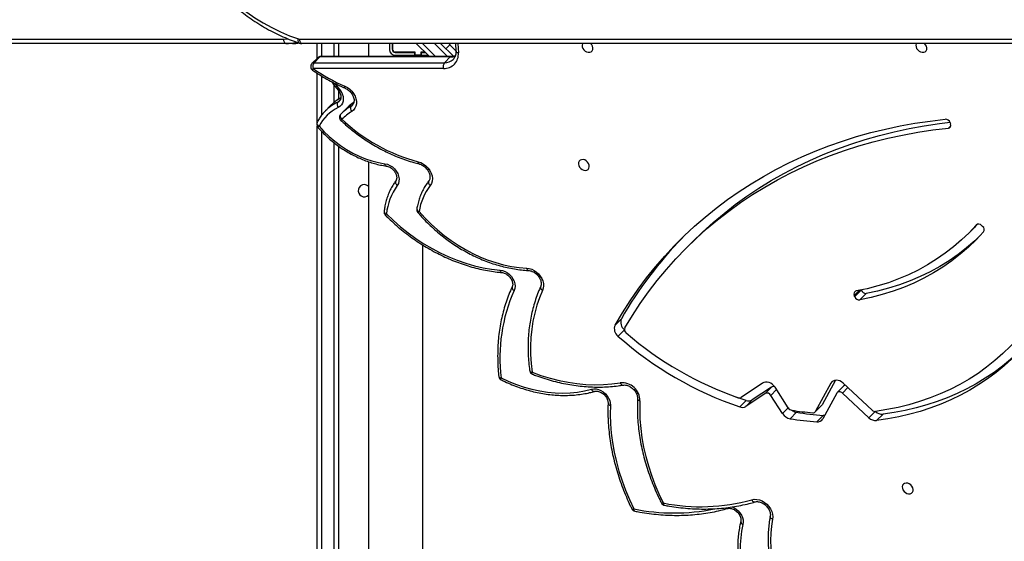
# Model space of a CAD drawing. Units: centimetres. Extents: x -1914 to 1125, y -6932 to -4701.
# Drawn here: x -296 to -227, y -5968 to -5931 of the extents above; entities that cross this region are included whole.
import ezdxf

# ---------------------------------------------------------------- set-up
doc = ezdxf.new("R2010")
doc.units = ezdxf.units.CM
doc.layers.add('VP-DIM', color=7, linetype='Continuous')
doc.layers.add('VP-HIC', color=6, linetype='Continuous')
doc.layers.add('VP-EQ', color=7, linetype='Continuous', true_color=0x8a3492)
doc.dimstyles.new('Strefa', dxfattribs={"dimtxt": 14, "dimasz": 20, "dimexe": 20, "dimexo": 50, "dimgap": 20, "dimtad": 0, "dimdec": 0, "dimzin": 0, "dimdsep": 46, "dimtxsty": 'Standard', "dimcen": 0.09, "dimadec": 0, "dimazin": 0, "dimtfac": 1, "dimtdec": 4, "dimtofl": 0, "dimtmove": 0, "dimatfit": 3, "dimfxl": 70, "dimfxlon": 1, "dimtolj": 1, "dimtzin": 0, "dimarcsym": 0})

# ---------------------------------------------------------------- blocks, each defined once
blk = doc.blocks.new('*D21')
at = {"layer": 'Defpoints', "color": 0}
for p in [(534.058, -4751.268), (-1299.561, -6085.949), (534.058, -6424.588)]:
    blk.add_point(p, dxfattribs=at)
at = {"layer": 'VP-DIM', "color": 0, "lineweight": -2}
for p, q in [((-1299.561, -4851.268), (-1299.561, -4701.268)), ((534.058, -4851.268), (534.058, -4701.268)), ((-1249.561, -4751.268), (-447.377, -4751.268)), ((484.058, -4751.268), (-307.377, -4751.268))]:
    blk.add_line(p, q, dxfattribs=at)
at = {"layer": 'VP-DIM', "color": 0}
for points in [[(-1249.561, -4742.935), (-1249.561, -4759.602), (-1299.561, -4751.268)], [(484.058, -4759.602), (484.058, -4742.935), (534.058, -4751.268)]]:
    blk.add_solid(points, dxfattribs=at)
at = {"layer": 'VP-DIM', "color": 0, "insert": (-377.377, -4751.268), "char_height": 30, "attachment_point": 5}
blk.add_mtext('\\A1;1834', dxfattribs=at)
blk = doc.blocks.new('*D22')
at = {"layer": 'Defpoints', "color": 0}
for p in [(433.464, -4865.056), (-1093.929, -6213.81), (433.464, -6423.498)]:
    blk.add_point(p, dxfattribs=at)
at = {"layer": 'VP-DIM', "color": 0, "lineweight": -2}
for p, q in [((-1093.929, -4965.056), (-1093.929, -4815.056)), ((433.464, -4965.056), (433.464, -4815.056)), ((-1043.929, -4865.056), (-439.299, -4865.056)), ((383.464, -4865.056), (-304.299, -4865.056))]:
    blk.add_line(p, q, dxfattribs=at)
at = {"layer": 'VP-DIM', "color": 0}
for points in [[(-1043.929, -4856.722), (-1043.929, -4873.389), (-1093.929, -4865.056)], [(383.464, -4873.389), (383.464, -4856.722), (433.464, -4865.056)]]:
    blk.add_solid(points, dxfattribs=at)
at = {"layer": 'VP-DIM', "color": 0, "insert": (-371.799, -4865.056), "char_height": 30, "attachment_point": 5}
blk.add_mtext('\\A1;1530', dxfattribs=at)
blk = doc.blocks.new('*D24')
at = {"layer": 'Defpoints', "color": 0}
for p in [(-1010.134, -5236.3), (-341.116, -6751.65), (877.764, -6751.65)]:
    blk.add_point(p, dxfattribs=at)
at = {"layer": 'VP-DIM', "color": 0, "lineweight": -2}
for p, q in [((777.764, -5236.3), (927.764, -5236.3)), ((877.764, -5286.3), (877.764, -5926.475)), ((877.764, -6701.65), (877.764, -6061.475)), ((777.764, -6751.65), (927.764, -6751.65))]:
    blk.add_line(p, q, dxfattribs=at)
at = {"layer": 'VP-DIM', "color": 0}
for points in [[(886.097, -5286.3), (869.43, -5286.3), (877.764, -5236.3)], [(869.43, -6701.65), (886.097, -6701.65), (877.764, -6751.65)]]:
    blk.add_solid(points, dxfattribs=at)
at = {"layer": 'VP-DIM', "color": 0, "insert": (877.764, -5993.975), "char_height": 30, "attachment_point": 5, "rotation": 90}
blk.add_mtext('\\A1;1520', dxfattribs=at)
blk = doc.blocks.new('*D45')
at = {"layer": 'Defpoints', "color": 0}
for p in [(-1010.57, -5084.165), (-267.946, -6921.922), (1074.742, -6921.922)]:
    blk.add_point(p, dxfattribs=at)
at = {"layer": 'VP-DIM', "color": 0, "lineweight": -2}
for p, q in [((974.742, -5084.165), (1124.742, -5084.165)), ((1074.742, -5134.165), (1074.742, -5926.457)), ((1074.742, -6871.922), (1074.742, -6066.457)), ((974.742, -6921.922), (1124.742, -6921.922))]:
    blk.add_line(p, q, dxfattribs=at)
at = {"layer": 'VP-DIM', "color": 0}
for points in [[(1083.075, -5134.165), (1066.408, -5134.165), (1074.742, -5084.165)], [(1066.408, -6871.922), (1083.075, -6871.922), (1074.742, -6921.922)]]:
    blk.add_solid(points, dxfattribs=at)
at = {"layer": 'VP-DIM', "color": 0, "insert": (1074.742, -5996.457), "char_height": 30, "attachment_point": 5, "rotation": 90}
blk.add_mtext('\\A1;1838', dxfattribs=at)
blk = doc.blocks.new('3245 _')
at = {"color": 7, "linetype": 'Continuous', "lineweight": 25}
for p, q in [((-348.953, -5932.758), (-277.071, -5932.758)), ((-276.921, -5933.058), (-348.803, -5933.058)), ((-276.471, -5933.058), (-276.921, -5933.058)), ((-205.157, -5933.058), (-275.803, -5933.058)), ((-274.744, -5934.103), (-274.744, -5933.058)), ((-273.244, -5933.058), (-273.244, -5933.972)), ((-271.144, -5933.058), (-271.144, -5933.972)), ((-269.684, -5933.058), (-269.684, -5933.488)), ((-269.484, -5933.058), (-269.484, -5933.488)), ((-269.464, -5933.488), (-269.464, -5933.058)), ((-266.897, -5933.972), (-267.811, -5933.058)), ((-266.114, -5933.058), (-265.215, -5933.957)), ((-265.549, -5933.058), (-265.46, -5933.147)), ((-265.061, -5933.058), (-265.037, -5933.591)), ((-267.884, -5933.668), (-269.284, -5933.668)), ((-269.284, -5933.688), (-267.909, -5933.688)), ((-267.909, -5933.888), (-267.909, -5933.688)), ((-267.909, -5933.688), (-267.884, -5933.688)), ((-267.884, -5933.888), (-267.884, -5933.668)), ((-267.201, -5933.668), (-267.484, -5933.668)), ((-267.484, -5933.668), (-267.484, -5933.888)), ((-267.484, -5933.688), (-267.459, -5933.688)), ((-267.459, -5933.888), (-267.459, -5933.688)), ((-267.459, -5933.688), (-267.181, -5933.688)), ((-267.344, -5933.688), (-267.344, -5933.668)), ((-267.291, -5933.668), (-267.306, -5933.688)), ((-265.742, -5933.43), (-265.46, -5933.147)), ((-265.46, -5933.147), (-265.038, -5933.568)), ((-274.702, -5934.06), (-275.104, -5934.463)), ((-274.557, -5934.004), (-274.959, -5934.407)), ((-274.959, -5934.407), (-265.843, -5934.407)), ((-265.441, -5934.004), (-274.557, -5934.004)), ((-265.373, -5933.972), (-274.489, -5933.972)), ((-269.284, -5933.888), (-267.909, -5933.888)), ((-269.2, -5933.972), (-269.234, -5933.938)), ((-269.234, -5933.938), (-268.669, -5933.938)), ((-268.669, -5933.938), (-266.931, -5933.938)), ((-267.909, -5933.888), (-267.884, -5933.888)), ((-267.484, -5933.888), (-267.884, -5933.888)), ((-267.449, -5933.888), (-267.485, -5933.938)), ((-267.484, -5933.888), (-267.459, -5933.888)), ((-267.459, -5933.888), (-266.981, -5933.888)), ((-265.441, -5934.004), (-265.843, -5934.407)), ((-265.91, -5934.809), (-275.026, -5934.809)), ((-274.744, -5938.578), (-274.744, -5935.133)), ((-273.594, -5935.921), (-273.267, -5936.326)), ((-273.495, -5935.867), (-273.168, -5936.272)), ((-273.244, -5936.355), (-273.244, -5936.951)), ((-273.754, -5937.36), (-274.158, -5937.764)), ((-273.091, -5938.005), (-272.688, -5937.602)), ((-230.492, -5938.602), (-230.462, -5938.692)), ((-274.744, -5997.02), (-274.744, -5938.848)), ((-273.244, -5940.239), (-273.244, -5996.358)), ((-271.144, -5941.333), (-271.144, -5995.558)), ((-229.248, -5946.369), (-228.801, -5945.921)), ((-228.301, -5945.782), (-228.227, -5945.85)), ((-267.344, -5995.558), (-267.344, -5947.162)), ((-248.475, -5946.897), (-248.922, -5947.345)), ((-236.715, -5950.314), (-236.72, -5950.301)), ((-237.162, -5950.762), (-237.198, -5950.673)), ((-237.162, -5950.762), (-236.715, -5950.314)), ((-236.359, -5950.537), (-236.806, -5950.985)), ((-253.473, -5952.308), (-253.92, -5952.755)), ((-253.266, -5953.077), (-253.713, -5953.524)), ((-243.607, -5956.814), (-245.1, -5957.816)), ((-242.984, -5957.086), (-244.334, -5957.991)), ((-243.431, -5957.533), (-242.984, -5957.086)), ((-241.811, -5958.546), (-242.739, -5957.104)), ((-238.838, -5956.822), (-239.898, -5958.785)), ((-238.519, -5956.613), (-239.451, -5958.338)), ((-237.948, -5957.02), (-238.395, -5957.467)), ((-235.958, -5958.695), (-237.974, -5956.814)), ((-244.759, -5958.029), (-245.524, -5957.76)), ((-243.431, -5957.533), (-244.781, -5958.439)), ((-242.208, -5958.946), (-243.031, -5957.667)), ((-238.426, -5957.51), (-239.398, -5959.308)), ((-236.182, -5959.229), (-238.028, -5957.506)), ((-244.759, -5958.029), (-245.206, -5958.477)), ((-244.334, -5957.991), (-244.781, -5958.439)), ((-239.929, -5958.828), (-239.482, -5958.38)), ((-239.898, -5958.785), (-239.451, -5958.338)), ((-241.239, -5958.854), (-241.686, -5959.302)), ((-239.376, -5959.073), (-239.823, -5959.52)), ((-235.189, -5958.982), (-235.636, -5959.43))]:
    blk.add_line(p, q, dxfattribs=at)
at = {"color": 8, "linetype": 'Continuous', "lineweight": 25}
for p, q in [((-277.071, -5932.758), (-276.801, -5932.742)), ((-275.953, -5932.758), (-205.113, -5932.758)), ((-274.444, -5933.058), (-274.444, -5933.972)), ((-273.544, -5933.972), (-273.544, -5933.058)), ((-267.387, -5933.058), (-266.473, -5933.972)), ((-265.624, -5933.972), (-266.539, -5933.058)), ((-264.901, -5933.058), (-264.872, -5933.712)), ((-268.634, -5933.972), (-268.669, -5933.938)), ((-267.118, -5933.888), (-267.154, -5933.938)), ((-274.444, -5935.322), (-274.444, -5938.1)), ((-273.544, -5937.169), (-273.544, -5935.982)), ((-273.297, -5937.162), (-273.112, -5936.977)), ((-272.37, -5937.442), (-272.226, -5937.297)), ((-272.37, -5937.442), (-272.279, -5937.371)), ((-274.444, -5939.19), (-274.444, -5997.02)), ((-230.623, -5938.983), (-230.448, -5938.807)), ((-273.544, -5997.02), (-273.544, -5940.014)), ((-228.656, -5945.74), (-228.672, -5945.755)), ((-236.853, -5950.328), (-237.198, -5950.673)), ((-238.678, -5956.662), (-238.838, -5956.822)), ((-237.644, -5957.122), (-238.028, -5957.506)), ((-242.633, -5957.268), (-243.031, -5957.667)), ((-241.81, -5958.548), (-242.208, -5958.946)), ((-235.744, -5958.79), (-236.182, -5959.229))]:
    blk.add_line(p, q, dxfattribs=at)
at = {"color": 7, "linetype": 'Continuous', "lineweight": 25, "flags": 128}
for points in [[(-285.28, -5922.626), (-285.049, -5923.342), (-284.789, -5924.044), (-284.5, -5924.731), (-284.183, -5925.401), (-283.839, -5926.053), (-283.467, -5926.685), (-283.07, -5927.296), (-282.649, -5927.884), (-282.203, -5928.448), (-281.734, -5928.986), (-281.244, -5929.499), (-280.733, -5929.983), (-280.202, -5930.439), (-279.653, -5930.865), (-279.087, -5931.259), (-278.506, -5931.623), (-277.91, -5931.953), (-277.301, -5932.25), (-276.68, -5932.514), (-276.049, -5932.742)], [(-276.921, -5933.058), (-276.95, -5933.052), (-276.978, -5933.035), (-277.004, -5933.007), (-277.027, -5932.97), (-277.046, -5932.924), (-277.059, -5932.873), (-277.068, -5932.816), (-277.071, -5932.758)], [(-275.803, -5933.058), (-275.832, -5933.052), (-275.861, -5933.035), (-275.886, -5933.007), (-275.909, -5932.97), (-275.928, -5932.924), (-275.942, -5932.873), (-275.95, -5932.816), (-275.953, -5932.758)], [(-256.193, -5933.058), (-256.202, -5933.077), (-256.227, -5933.177), (-256.219, -5933.289), (-256.177, -5933.401), (-256.107, -5933.505), (-256.013, -5933.59), (-255.905, -5933.649), (-255.791, -5933.678), (-255.683, -5933.672), (-255.59, -5933.634), (-255.519, -5933.566), (-255.478, -5933.474), (-255.469, -5933.367), (-255.494, -5933.254), (-255.551, -5933.144), (-255.625, -5933.058)], [(-232.853, -5933.058), (-232.862, -5933.077), (-232.888, -5933.177), (-232.879, -5933.289), (-232.838, -5933.401), (-232.767, -5933.505), (-232.673, -5933.59), (-232.565, -5933.649), (-232.452, -5933.678), (-232.343, -5933.672), (-232.25, -5933.634), (-232.179, -5933.566), (-232.138, -5933.474), (-232.129, -5933.367), (-232.155, -5933.254), (-232.211, -5933.144), (-232.285, -5933.058)], [(-273.168, -5936.272), (-273.062, -5936.426), (-272.982, -5936.59), (-272.931, -5936.759), (-272.912, -5936.926), (-272.925, -5937.086), (-272.969, -5937.233), (-273.044, -5937.361), (-273.145, -5937.466), (-273.271, -5937.544)], [(-272.798, -5936.048), (-272.622, -5936.141), (-272.459, -5936.261), (-272.313, -5936.404), (-272.191, -5936.566), (-272.095, -5936.741), (-272.03, -5936.922), (-271.998, -5937.104), (-272, -5937.281), (-272.035, -5937.446), (-272.103, -5937.593), (-272.201, -5937.717), (-272.326, -5937.815)], [(-274.158, -5937.764), (-274.128, -5937.734), (-274.073, -5937.683)], [(-273.709, -5937.317), (-273.724, -5937.33), (-273.754, -5937.36)], [(-273.091, -5938.005), (-273.113, -5938.036), (-273.126, -5938.073), (-273.13, -5938.116), (-273.124, -5938.162), (-273.108, -5938.211), (-273.084, -5938.261), (-273.052, -5938.308), (-273.013, -5938.352)], [(-253.92, -5952.755), (-253.409, -5951.898), (-252.871, -5951.062), (-252.305, -5950.247), (-251.712, -5949.455), (-251.093, -5948.685), (-250.447, -5947.939), (-249.777, -5947.216), (-249.081, -5946.518), (-248.36, -5945.845), (-247.616, -5945.198), (-246.848, -5944.576), (-246.057, -5943.981), (-245.244, -5943.413), (-244.41, -5942.872), (-243.554, -5942.359), (-242.678, -5941.874), (-241.783, -5941.417), (-240.868, -5940.99), (-239.936, -5940.591), (-238.985, -5940.222), (-238.018, -5939.883), (-237.034, -5939.574), (-236.036, -5939.295), (-235.022, -5939.046), (-233.995, -5938.828), (-232.954, -5938.641), (-231.901, -5938.485), (-230.837, -5938.36)], [(-248.475, -5946.897), (-247.811, -5946.254), (-247.07, -5945.585), (-246.304, -5944.943), (-245.515, -5944.329), (-244.701, -5943.742), (-243.865, -5943.183), (-243.007, -5942.653), (-242.128, -5942.152), (-241.228, -5941.681), (-240.308, -5941.239), (-239.368, -5940.828), (-238.41, -5940.448), (-237.435, -5940.098), (-236.442, -5939.779), (-235.433, -5939.492), (-234.409, -5939.237), (-233.371, -5939.013), (-232.319, -5938.821), (-231.253, -5938.662), (-230.505, -5938.57)], [(-274.611, -5938.847), (-274.266, -5939.22), (-273.899, -5939.571), (-273.512, -5939.899), (-273.108, -5940.201), (-272.689, -5940.475), (-272.258, -5940.721), (-271.816, -5940.936), (-271.368, -5941.119), (-270.916, -5941.268), (-270.462, -5941.384), (-270.009, -5941.465)], [(-253.233, -5952.948), (-252.709, -5952.086), (-252.156, -5951.246), (-251.574, -5950.428), (-250.965, -5949.634), (-250.328, -5948.864), (-249.664, -5948.118), (-248.974, -5947.397), (-248.258, -5946.702), (-247.517, -5946.033), (-246.752, -5945.391), (-245.962, -5944.776), (-245.148, -5944.19), (-244.313, -5943.631), (-243.454, -5943.101), (-242.575, -5942.6), (-241.675, -5942.129), (-240.755, -5941.687), (-239.815, -5941.276), (-238.857, -5940.895), (-237.882, -5940.546), (-236.889, -5940.227), (-235.881, -5939.94), (-234.857, -5939.685), (-233.818, -5939.461), (-232.766, -5939.269), (-231.7, -5939.11), (-230.623, -5938.983)], [(-267.675, -5941.328), (-267.486, -5941.393), (-267.303, -5941.491), (-267.134, -5941.619), (-266.985, -5941.772), (-266.862, -5941.944), (-266.77, -5942.129), (-266.712, -5942.319), (-266.69, -5942.508), (-266.704, -5942.688), (-266.756, -5942.853), (-266.841, -5942.997)], [(-256.098, -5941.925), (-255.986, -5941.937), (-255.884, -5941.915), (-255.801, -5941.861), (-255.744, -5941.78), (-255.719, -5941.68), (-255.728, -5941.568), (-255.769, -5941.456), (-255.84, -5941.352), (-255.933, -5941.267), (-256.042, -5941.208), (-256.155, -5941.18), (-256.263, -5941.185), (-256.357, -5941.223), (-256.428, -5941.291), (-256.469, -5941.383), (-256.477, -5941.49), (-256.452, -5941.604), (-256.395, -5941.713), (-256.312, -5941.808), (-256.21, -5941.881), (-256.098, -5941.925)], [(-270.009, -5941.465), (-269.828, -5941.509), (-269.65, -5941.587), (-269.483, -5941.696), (-269.333, -5941.832), (-269.207, -5941.989), (-269.109, -5942.162), (-269.044, -5942.342), (-269.015, -5942.522), (-269.022, -5942.695), (-269.065, -5942.854), (-269.144, -5942.993)], [(-269.238, -5942.665), (-269.26, -5942.695), (-269.272, -5942.731), (-269.274, -5942.772), (-269.266, -5942.817), (-269.248, -5942.863), (-269.221, -5942.909), (-269.186, -5942.952), (-269.144, -5942.993)], [(-266.934, -5942.667), (-266.956, -5942.697), (-266.968, -5942.733), (-266.97, -5942.775), (-266.963, -5942.819), (-266.945, -5942.866), (-266.918, -5942.912), (-266.883, -5942.956), (-266.841, -5942.997)], [(-269.898, -5944.983), (-269.412, -5945.449), (-268.905, -5945.892), (-268.381, -5946.31), (-267.839, -5946.702), (-267.283, -5947.066), (-266.714, -5947.401), (-266.135, -5947.705), (-265.546, -5947.979), (-264.952, -5948.22), (-264.352, -5948.428), (-263.751, -5948.602), (-263.149, -5948.741), (-262.548, -5948.846), (-261.952, -5948.915)], [(-267.615, -5944.812), (-267.21, -5945.261), (-266.782, -5945.691), (-266.335, -5946.098), (-265.868, -5946.481), (-265.385, -5946.84), (-264.888, -5947.171), (-264.377, -5947.475), (-263.856, -5947.749), (-263.327, -5947.993), (-262.791, -5948.205), (-262.251, -5948.385), (-261.709, -5948.532), (-261.168, -5948.645), (-260.629, -5948.724), (-260.095, -5948.769)], [(-228.672, -5945.755), (-229.172, -5946.292), (-229.7, -5946.801), (-230.255, -5947.282), (-230.836, -5947.734), (-231.442, -5948.155), (-232.073, -5948.546), (-232.726, -5948.905), (-233.401, -5949.232), (-234.096, -5949.526), (-234.811, -5949.787), (-235.545, -5950.015), (-236.295, -5950.208), (-237.061, -5950.367)], [(-228.586, -5945.701), (-228.725, -5945.844), (-228.801, -5945.921)], [(-228.158, -5946.23), (-228.674, -5946.784), (-229.218, -5947.309), (-229.79, -5947.804), (-230.389, -5948.27), (-231.014, -5948.704), (-231.664, -5949.107), (-232.337, -5949.477), (-233.033, -5949.814), (-233.75, -5950.117), (-234.487, -5950.387), (-235.243, -5950.621), (-236.016, -5950.821), (-236.806, -5950.985)], [(-228.532, -5946.637), (-228.771, -5946.861), (-229.343, -5947.357), (-229.942, -5947.822), (-230.567, -5948.257), (-231.217, -5948.659), (-231.89, -5949.029), (-232.586, -5949.366), (-233.303, -5949.67), (-234.04, -5949.939), (-234.796, -5950.173), (-235.569, -5950.373), (-236.359, -5950.537)], [(-261.952, -5948.915), (-261.78, -5948.946), (-261.609, -5949.009), (-261.446, -5949.102), (-261.295, -5949.221), (-261.163, -5949.361), (-261.055, -5949.518), (-260.975, -5949.685), (-260.925, -5949.857), (-260.908, -5950.028), (-260.924, -5950.189), (-260.972, -5950.337)], [(-260.095, -5948.769), (-259.92, -5948.793), (-259.745, -5948.848), (-259.574, -5948.932), (-259.413, -5949.043), (-259.268, -5949.176), (-259.144, -5949.327), (-259.043, -5949.492), (-258.97, -5949.666), (-258.926, -5949.842), (-258.914, -5950.015), (-258.933, -5950.18), (-258.983, -5950.331)], [(-258.983, -5950.331), (-259.196, -5950.841), (-259.38, -5951.369), (-259.533, -5951.913), (-259.655, -5952.471), (-259.745, -5953.043), (-259.804, -5953.626), (-259.831, -5954.219), (-259.827, -5954.821), (-259.79, -5955.43), (-259.722, -5956.044)], [(-223.665, -5950.614), (-224.027, -5951.274), (-224.42, -5951.912), (-224.841, -5952.527), (-225.291, -5953.119), (-225.769, -5953.686), (-226.274, -5954.228), (-226.806, -5954.744), (-227.363, -5955.233), (-227.945, -5955.695), (-228.55, -5956.129), (-229.179, -5956.533), (-229.83, -5956.908), (-230.502, -5957.253), (-231.193, -5957.568), (-231.904, -5957.851), (-232.633, -5958.103), (-233.378, -5958.323), (-234.14, -5958.51), (-234.916, -5958.666), (-235.705, -5958.788)], [(-223.092, -5951.003), (-223.45, -5951.655), (-223.837, -5952.288), (-224.251, -5952.898), (-224.692, -5953.487), (-225.16, -5954.052), (-225.654, -5954.594), (-226.174, -5955.111), (-226.717, -5955.603), (-227.285, -5956.068), (-227.876, -5956.507), (-228.489, -5956.919), (-229.123, -5957.303), (-229.777, -5957.658), (-230.452, -5957.985), (-231.144, -5958.282), (-231.855, -5958.55), (-232.582, -5958.787), (-233.325, -5958.994), (-234.082, -5959.171), (-234.853, -5959.316), (-235.636, -5959.43)], [(-225.658, -5954.597), (-225.727, -5954.663), (-226.27, -5955.155), (-226.838, -5955.621), (-227.429, -5956.059), (-228.041, -5956.471), (-228.676, -5956.855), (-229.33, -5957.211), (-230.005, -5957.537), (-230.697, -5957.835), (-231.408, -5958.102), (-232.135, -5958.34), (-232.878, -5958.547), (-233.635, -5958.723), (-234.406, -5958.868), (-235.189, -5958.982)], [(-261.882, -5956.45), (-261.351, -5956.695), (-260.814, -5956.909), (-260.273, -5957.091), (-259.73, -5957.241), (-259.187, -5957.358), (-258.647, -5957.442), (-258.111, -5957.492), (-257.581, -5957.508), (-257.061, -5957.491), (-256.55, -5957.439), (-256.053, -5957.354), (-255.569, -5957.236)], [(-259.722, -5956.044), (-259.096, -5956.27), (-258.466, -5956.463), (-257.836, -5956.623), (-257.206, -5956.75), (-256.58, -5956.843), (-255.957, -5956.901), (-255.341, -5956.925), (-254.734, -5956.914), (-254.136, -5956.869), (-253.551, -5956.789)], [(-242.739, -5957.104), (-242.822, -5956.995), (-242.922, -5956.902), (-243.035, -5956.827), (-243.156, -5956.774), (-243.279, -5956.746), (-243.398, -5956.743), (-243.509, -5956.766), (-243.607, -5956.814)], [(-237.974, -5956.814), (-238.086, -5956.727), (-238.208, -5956.661), (-238.335, -5956.621), (-238.46, -5956.609), (-238.579, -5956.624), (-238.684, -5956.666), (-238.772, -5956.733), (-238.838, -5956.822)], [(-255.569, -5957.236), (-255.412, -5957.21), (-255.244, -5957.216), (-255.072, -5957.256), (-254.903, -5957.326), (-254.742, -5957.426), (-254.596, -5957.55), (-254.47, -5957.695), (-254.368, -5957.854), (-254.295, -5958.023), (-254.253, -5958.195), (-254.244, -5958.363)], [(-238.028, -5957.506), (-238.079, -5957.465), (-238.136, -5957.435), (-238.194, -5957.417), (-238.252, -5957.411), (-238.307, -5957.418), (-238.356, -5957.437), (-238.396, -5957.468), (-238.426, -5957.51)], [(-254.244, -5958.363), (-254.255, -5959.006), (-254.234, -5959.656), (-254.18, -5960.313), (-254.094, -5960.974), (-253.976, -5961.639), (-253.826, -5962.306), (-253.645, -5962.973), (-253.432, -5963.638), (-253.189, -5964.3), (-252.916, -5964.958), (-252.613, -5965.609)], [(-252.178, -5958.054), (-252.194, -5958.687), (-252.176, -5959.328), (-252.125, -5959.976), (-252.04, -5960.629), (-251.923, -5961.285), (-251.772, -5961.943), (-251.59, -5962.6), (-251.375, -5963.256), (-251.129, -5963.909), (-250.852, -5964.556), (-250.545, -5965.196)], [(-239.451, -5958.338), (-239.466, -5958.362), (-239.482, -5958.38)], [(-239.269, -5959.07), (-239.308, -5959.074), (-239.376, -5959.073)], [(-233.464, -5963.81), (-233.576, -5963.798), (-233.678, -5963.821), (-233.761, -5963.874), (-233.818, -5963.955), (-233.843, -5964.056), (-233.834, -5964.167), (-233.793, -5964.28), (-233.722, -5964.383), (-233.629, -5964.468), (-233.52, -5964.528), (-233.407, -5964.556), (-233.299, -5964.551), (-233.205, -5964.512), (-233.135, -5964.444), (-233.093, -5964.353), (-233.085, -5964.245), (-233.11, -5964.132), (-233.167, -5964.023), (-233.25, -5963.928), (-233.352, -5963.854), (-233.464, -5963.81)], [(-244.361, -5964.968), (-244.192, -5964.938), (-244.011, -5964.943), (-243.826, -5964.982), (-243.642, -5965.054), (-243.467, -5965.158), (-243.307, -5965.288), (-243.167, -5965.441), (-243.052, -5965.611), (-242.967, -5965.792), (-242.914, -5965.977), (-242.895, -5966.16), (-242.912, -5966.335)], [(-244.978, -5966.708), (-245.074, -5967.16), (-245.139, -5967.625), (-245.173, -5968.101), (-245.175, -5968.586), (-245.147, -5969.078), (-245.087, -5969.575), (-244.996, -5970.076), (-244.874, -5970.577), (-244.723, -5971.079), (-244.541, -5971.577), (-244.331, -5972.071), (-244.093, -5972.559), (-243.828, -5973.038), (-243.537, -5973.507), (-243.22, -5973.963)], [(-242.912, -5966.335), (-242.992, -5966.817), (-243.04, -5967.31), (-243.056, -5967.813), (-243.04, -5968.324), (-242.992, -5968.842), (-242.913, -5969.363), (-242.801, -5969.887), (-242.659, -5970.411), (-242.486, -5970.933), (-242.283, -5971.452), (-242.051, -5971.965), (-241.791, -5972.471), (-241.503, -5972.967), (-241.189, -5973.452)]]:
    blk.add_lwpolyline(points, dxfattribs=at)
at = {"color": 8, "linetype": 'Continuous', "lineweight": 25, "flags": 128}
for points in [[(-276.471, -5933.058), (-276.154, -5933.039), (-276.026, -5933.02)], [(-275.993, -5933.027), (-275.999, -5933.025), (-276.023, -5933.009), (-276.042, -5932.982), (-276.056, -5932.946), (-276.063, -5932.902), (-276.065, -5932.853), (-276.06, -5932.798), (-276.049, -5932.742)], [(-265.037, -5933.591), (-265.035, -5933.605), (-265.022, -5933.633), (-264.998, -5933.658), (-264.964, -5933.68), (-264.921, -5933.698), (-264.872, -5933.712)], [(-272.783, -5936.189), (-272.793, -5936.181), (-272.803, -5936.16), (-272.807, -5936.131), (-272.805, -5936.093), (-272.798, -5936.048)], [(-273.297, -5937.162), (-273.199, -5937.098), (-273.171, -5937.073)], [(-274.744, -5938.578), (-274.755, -5938.612), (-274.756, -5938.65), (-274.746, -5938.691), (-274.725, -5938.733), (-274.695, -5938.774), (-274.657, -5938.812), (-274.611, -5938.847)], [(-267.614, -5941.484), (-267.615, -5941.484), (-267.636, -5941.472), (-267.653, -5941.449), (-267.665, -5941.417), (-267.673, -5941.376), (-267.675, -5941.328)], [(-269.917, -5941.628), (-269.923, -5941.626), (-269.948, -5941.614), (-269.969, -5941.59), (-269.987, -5941.557), (-270, -5941.514), (-270.009, -5941.465)], [(-261.844, -5949.079), (-261.854, -5949.077), (-261.881, -5949.065), (-261.904, -5949.041), (-261.924, -5949.007), (-261.941, -5948.965), (-261.952, -5948.915)], [(-259.977, -5948.934), (-259.991, -5948.932), (-260.018, -5948.919), (-260.043, -5948.895), (-260.064, -5948.861), (-260.082, -5948.818), (-260.095, -5948.769)], [(-262.046, -5956.348), (-262.044, -5956.358), (-262.031, -5956.383), (-262.008, -5956.406), (-261.974, -5956.425), (-261.932, -5956.44), (-261.882, -5956.45)], [(-261.88, -5956.585), (-261.888, -5956.578), (-261.895, -5956.559), (-261.897, -5956.53), (-261.892, -5956.494), (-261.882, -5956.45)], [(-259.885, -5955.95), (-259.884, -5955.958), (-259.871, -5955.982), (-259.847, -5956.004), (-259.814, -5956.021), (-259.771, -5956.035), (-259.722, -5956.044)], [(-259.696, -5956.189), (-259.71, -5956.179), (-259.721, -5956.159), (-259.726, -5956.128), (-259.727, -5956.089), (-259.722, -5956.044)], [(-253.551, -5956.789), (-253.527, -5956.838), (-253.5, -5956.88), (-253.469, -5956.914), (-253.436, -5956.937), (-253.403, -5956.95), (-253.37, -5956.951), (-253.368, -5956.951)], [(-250.545, -5965.196), (-250.588, -5965.207), (-250.624, -5965.212), (-250.652, -5965.211), (-250.671, -5965.205), (-250.678, -5965.197)], [(-250.545, -5965.196), (-250.539, -5965.245), (-250.528, -5965.287), (-250.513, -5965.32), (-250.493, -5965.343), (-250.471, -5965.355), (-250.466, -5965.357)], [(-244.361, -5964.968), (-244.333, -5965.016), (-244.301, -5965.057), (-244.266, -5965.09), (-244.229, -5965.112), (-244.192, -5965.124), (-244.157, -5965.125), (-244.144, -5965.122)], [(-252.748, -5965.606), (-252.74, -5965.615), (-252.721, -5965.622), (-252.693, -5965.623), (-252.656, -5965.619), (-252.613, -5965.609)], [(-252.536, -5965.769), (-252.54, -5965.768), (-252.562, -5965.756), (-252.582, -5965.732), (-252.597, -5965.699), (-252.607, -5965.658), (-252.613, -5965.609)], [(-245.752, -5965.461), (-245.618, -5965.519), (-245.458, -5965.617), (-245.312, -5965.74), (-245.186, -5965.884), (-245.084, -5966.042), (-245.01, -5966.21), (-244.967, -5966.381), (-244.956, -5966.549), (-244.978, -5966.708)], [(-242.912, -5966.335), (-242.961, -5966.31), (-243.003, -5966.282), (-243.036, -5966.249), (-243.059, -5966.216), (-243.072, -5966.181), (-243.073, -5966.147), (-243.072, -5966.142)]]:
    blk.add_lwpolyline(points, dxfattribs=at)
at = {"color": 8, "linetype": 'Continuous', "lineweight": 25}
for centre, radius, start, end in [((-276.923, -5930.406), 2.652, 270.04255, 285.44397), ((-274.966, -5934.604), 0.197, 87.96282, 134.42095), ((-274.563, -5934.202), 0.198, 88.02939, 134.3644), ((-274.486, -5934.065), 0.0934, 91.86624, 138.7474), ((-265.82, -5933.568), 0.839, 268.46602, 314.07935), ((-265.431, -5933.095), 0.909, 269.38002, 292.11509), ((-265.37, -5934.065), 0.0934, 92.53719, 138.74348), ((-274.9, -5934.912), 0.163, 140.8173, 183.31393), ((-273.651, -5935.7), 0.229, 284.44303, 312.88261), ((-273.323, -5936.105), 0.228, 284.38862, 312.91569), ((-271.999, -5939.933), 3.06, 115.0835, 132.66918), ((-271.608, -5939.512), 3.039, 119.23726, 133.74266), ((-269.987, -5940.315), 3.828, 125.19979, 134.87925), ((-272.515, -5938.841), 0.698, 135.48256, 144.55467), ((-274.84, -5938.609), 0.331, 294.61919, 313.9166), ((-267.572, -5944.611), 0.206, 185.16194, 258.00288), ((-269.867, -5944.788), 0.197, 188.32035, 260.85121), ((-277.304, -5937.565), 10.482, 314.35673, 314.95562), ((-267.822, -5944.595), 0.3, 292.29892, 313.75189), ((-260.87, -5950.116), 0.243, 170.95909, 245.26744), ((-258.883, -5950.11), 0.242, 171.34999, 245.63542), ((-255.358, -5957.168), 0.223, 197.81808, 270.70064), ((-254.225, -5958.176), 0.189, 192.57232, 264.22226), ((-252.158, -5957.865), 0.19, 192.1352, 263.90679), ((-249.806, -5951.962), 13.932, 258.3766, 281.62194), ((-246.091, -5965.433), 0.154, 222.33968, 279.08641), ((-244.917, -5966.499), 0.217, 180.29954, 253.74532)]:
    blk.add_arc(centre, radius, start, end, dxfattribs=at)
at = {"color": 7, "linetype": 'Continuous', "lineweight": 25}
for centre, radius, start, end in [((-275.953, -5932.455), 0.303, 251.5586, 269.96599), ((-269.284, -5933.488), 0.4, 180, 270), ((-269.284, -5933.488), 0.2, 180, 270), ((-269.284, -5933.488), 0.18, 180, 270), ((-265.876, -5933.801), 1.009, 268.08984, 5.10962), ((-274.892, -5934.675), 0.3, 135.04367, 235.36069), ((-274.578, -5934.677), 0.467, 144.62472, 196.48475), ((-274.489, -5934.272), 0.3, 90, 135.04367), ((-265.463, -5934.677), 0.467, 144.62018, 196.4959), ((-267.655, -5924.174), 12.94, 235.27472, 246.58027), ((-273.013, -5937.335), 0.332, 148.54555, 219.16925), ((-272.069, -5940.122), 2.844, 114.99864, 153.37044), ((-270.382, -5940.726), 3.839, 121.18776, 134.87054), ((-270.431, -5940.946), 3.66, 121.19032, 134.86652), ((-272.103, -5937.6), 0.31, 149.38646, 223.98268), ((-274.476, -5938.713), 0.3, 153.23126, 221.05525), ((-272.879, -5938.218), 0.3, 135.04367, 226.87508), ((-264.584, -5929.507), 12.218, 226.37894, 255.34254), ((-230.827, -5938.712), 0.352, 18.07846, 91.55953), ((-230.648, -5938.779), 0.205, 276.98291, 25.16481), ((-271.444, -5943.358), 0.425, 90, 314.90087), ((-271.444, -5943.358), 0.425, 45.09913, 90), ((-265.922, -5945.352), 3.993, 143.78308, 174.6936), ((-263.689, -5945.412), 3.971, 142.53579, 171.30015), ((-267.481, -5944.677), 0.3, 170.73851, 220.59561), ((-269.763, -5944.848), 0.3, 173.98981, 224.87278), ((-228.5, -5945.956), 0.264, 41.07888, 130.58917), ((-228.394, -5946.076), 0.282, 326.83609, 53.66121), ((-229.066, -5966.246), 28.107, 135.73244, 150.2697), ((-250.397, -5955.036), 11.572, 156.04278, 187.02071), ((-237.014, -5950.572), 0.21, 102.9259, 208.97443), ((-236.838, -5950.64), 0.346, 200.55674, 275.32494), ((-236.391, -5950.192), 0.346, 200.56245, 275.32475), ((-252.879, -5952.56), 0.646, 156.96048, 233.09621), ((-253.326, -5953.008), 0.646, 156.96518, 233.09062), ((-252.959, -5953.066), 0.299, 156.66022, 233.85645), ((-237.148, -5934.854), 24.96, 228.41872, 251.16494), ((-237.371, -5935.083), 24.096, 229.14029, 250.7645), ((-261.748, -5956.316), 0.3, 186.10748, 243.80095), ((-259.588, -5955.909), 0.3, 187.76507, 248.80181), ((-253.445, -5958.051), 1.267, 359.88556, 94.78966), ((-242.86, -5957.301), 0.249, 66.33173, 120.07375), ((-237.809, -5957.163), 0.2, 91.4465, 134.03975), ((-245.223, -5957.612), 0.238, 248.57315, 301.15643), ((-243.301, -5957.81), 0.306, 27.89946, 115.21427), ((-245.033, -5958.024), 0.485, 249.04026, 301.23378), ((-244.586, -5957.577), 0.485, 249.04756, 301.22649), ((-241.503, -5958.353), 0.363, 212.11275, 259.75055), ((-241.54, -5958.527), 0.788, 212.13661, 259.36258), ((-238.199, -5936.313), 22.65, 261.44792, 265.19618), ((-241.111, -5958.124), 0.741, 232.48024, 260.10446), ((-237.595, -5935.853), 23.288, 260.99714, 265.61272), ((-240.07, -5958.687), 0.198, 262.35829, 330.12504), ((-235.689, -5958.734), 0.698, 225.11999, 274.33722), ((-235.732, -5958.468), 0.321, 225.07701, 274.75709), ((-235.242, -5958.288), 0.696, 226.10226, 274.36503), ((-238.044, -5936.321), 23.267, 260.99512, 265.61473), ((-239.77, -5959.095), 0.429, 262.83611, 330.17058), ((-250.411, -5965.062), 0.3, 206.8151, 259.38217), ((-247.927, -5952.2), 13.257, 258.6121, 285.60371), ((-252.478, -5965.474), 0.3, 206.07754, 258.95323)]:
    blk.add_arc(centre, radius, start, end, dxfattribs=at)
for points, knots in [([(-285.417, -5922.712), (-285.38, -5922.832), (-285.275, -5923.176), (-285.081, -5923.738), (-284.827, -5924.393), (-284.547, -5925.033), (-284.244, -5925.659), (-283.917, -5926.269), (-283.566, -5926.862), (-283.193, -5927.436), (-282.799, -5927.991), (-282.383, -5928.526), (-281.948, -5929.038), (-281.493, -5929.528), (-281.02, -5929.995), (-280.53, -5930.436), (-280.023, -5930.853), (-279.5, -5931.243), (-278.964, -5931.607), (-278.413, -5931.942), (-277.851, -5932.25), (-277.277, -5932.528), (-276.703, -5932.773), (-276.274, -5932.933), (-276.039, -5933.011), (-275.993, -5933.027)], [0, 0, 0, 0, 0.0244184, 0.0705292, 0.1166438, 0.1627555, 0.2088656, 0.2549725, 0.3010763, 0.3471759, 0.3932724, 0.4393648, 0.4854511, 0.5315304, 0.5776039, 0.6236697, 0.6697278, 0.7157759, 0.7618159, 0.8078458, 0.8538644, 0.8998748, 0.9458736, 0.9894313, 1, 1, 1, 1]), ([(-276.471, -5933.058), (-276.417, -5933.056), (-276.265, -5933.053), (-276.112, -5933.041), (-276.015, -5933.019), (-276.014, -5933.019)], [0, 0, 0, 0, 0.354928, 0.991409, 1, 1, 1, 1]), ([(-275.993, -5933.027), (-275.961, -5933.036), (-275.899, -5933.054), (-275.834, -5933.057), (-275.803, -5933.058)], [0, 0, 0, 0, 0.521289, 1, 1, 1, 1]), ([(-265.037, -5933.591), (-265.037, -5933.617), (-265.035, -5933.696), (-265.05, -5933.821), (-265.092, -5933.957), (-265.153, -5934.076), (-265.21, -5934.139), (-265.238, -5934.17)], [0, 0, 0, 0, 0.108075, 0.329604, 0.553512, 0.78327, 1, 1, 1, 1]), ([(-265.086, -5933.925), (-265.087, -5933.925), (-265.13, -5933.946), (-265.226, -5933.965), (-265.327, -5933.97), (-265.373, -5933.972)], [0, 0, 0, 0, 0.007527, 0.549154, 1, 1, 1, 1]), ([(-275.062, -5934.922), (-274.977, -5934.98), (-274.73, -5935.148), (-274.312, -5935.409), (-273.808, -5935.696), (-273.298, -5935.959), (-272.953, -5936.113), (-272.783, -5936.189)], [0, 0, 0, 0, 0.117309, 0.338813, 0.560359, 0.781909, 1, 1, 1, 1]), ([(-273.711, -5935.741), (-273.688, -5935.784), (-273.653, -5935.846), (-273.608, -5935.903), (-273.594, -5935.921)], [0, 0, 0, 0, 0.681234, 1, 1, 1, 1]), ([(-273.267, -5936.326), (-273.252, -5936.344), (-273.209, -5936.401), (-273.15, -5936.503), (-273.101, -5936.627), (-273.077, -5936.747), (-273.076, -5936.857), (-273.096, -5936.952), (-273.129, -5937.024), (-273.161, -5937.058), (-273.175, -5937.072)], [0, 0, 0, 0, 0.06684, 0.203177, 0.339081, 0.474674, 0.610642, 0.748962, 0.89335, 1, 1, 1, 1]), ([(-272.783, -5936.189), (-272.761, -5936.199), (-272.694, -5936.23), (-272.586, -5936.297), (-272.466, -5936.398), (-272.36, -5936.515), (-272.274, -5936.643), (-272.211, -5936.777), (-272.172, -5936.91), (-272.157, -5937.036), (-272.165, -5937.151), (-272.195, -5937.251), (-272.234, -5937.324), (-272.269, -5937.356), (-272.282, -5937.368)], [0, 0, 0, 0, 0.043827, 0.133598, 0.223487, 0.313302, 0.402887, 0.492168, 0.581162, 0.670136, 0.759739, 0.851315, 0.947213, 1, 1, 1, 1]), ([(-273.079, -5936.851), (-273.15, -5936.892), (-273.312, -5936.986), (-273.522, -5937.143), (-273.651, -5937.266), (-273.705, -5937.317)], [0, 0, 0, 0, 0.310854, 0.71389, 1, 1, 1, 1]), ([(-272.177, -5937.176), (-272.25, -5937.228), (-272.414, -5937.346), (-272.579, -5937.494), (-272.673, -5937.587), (-272.688, -5937.602)], [0, 0, 0, 0, 0.403277, 0.904608, 1, 1, 1, 1]), ([(-274.067, -5937.683), (-274.104, -5937.715), (-274.219, -5937.818), (-274.387, -5938.014), (-274.57, -5938.264), (-274.683, -5938.457), (-274.736, -5938.562), (-274.744, -5938.578)], [0, 0, 0, 0, 0.131523, 0.410447, 0.689273, 0.954243, 1, 1, 1, 1]), ([(-273.084, -5938.437), (-273.009, -5938.506), (-272.792, -5938.706), (-272.422, -5939.023), (-271.968, -5939.379), (-271.502, -5939.714), (-271.023, -5940.027), (-270.534, -5940.316), (-270.037, -5940.582), (-269.531, -5940.823), (-269.02, -5941.038), (-268.504, -5941.227), (-268.035, -5941.375), (-267.737, -5941.452), (-267.614, -5941.484)], [0, 0, 0, 0, 0.047095, 0.136004, 0.224924, 0.313851, 0.402779, 0.491715, 0.580652, 0.669594, 0.758539, 0.847482, 0.936423, 1, 1, 1, 1]), ([(-274.703, -5938.91), (-274.648, -5938.971), (-274.491, -5939.148), (-274.217, -5939.428), (-273.877, -5939.744), (-273.52, -5940.039), (-273.15, -5940.314), (-272.767, -5940.567), (-272.374, -5940.797), (-271.972, -5941.002), (-271.563, -5941.182), (-271.15, -5941.336), (-270.733, -5941.463), (-270.321, -5941.563), (-270.049, -5941.606), (-269.916, -5941.628)], [0, 0, 0, 0, 0.042552, 0.122584, 0.202634, 0.282687, 0.362746, 0.442815, 0.522893, 0.602982, 0.683072, 0.76317, 0.843264, 0.923344, 1, 1, 1, 1]), ([(-269.916, -5941.628), (-269.897, -5941.631), (-269.838, -5941.641), (-269.735, -5941.675), (-269.61, -5941.74), (-269.492, -5941.826), (-269.387, -5941.93), (-269.3, -5942.047), (-269.235, -5942.17), (-269.193, -5942.294), (-269.175, -5942.412), (-269.181, -5942.518), (-269.205, -5942.609), (-269.234, -5942.655), (-269.249, -5942.678)], [0, 0, 0, 0, 0.041592, 0.128793, 0.215894, 0.302797, 0.389619, 0.476277, 0.562587, 0.648539, 0.734365, 0.820701, 0.909018, 1, 1, 1, 1]), ([(-267.614, -5941.484), (-267.592, -5941.49), (-267.526, -5941.508), (-267.414, -5941.556), (-267.283, -5941.637), (-267.163, -5941.738), (-267.057, -5941.854), (-266.971, -5941.982), (-266.907, -5942.116), (-266.867, -5942.249), (-266.852, -5942.375), (-266.86, -5942.49), (-266.889, -5942.595), (-266.925, -5942.649), (-266.944, -5942.678)], [0, 0, 0, 0, 0.041666, 0.127735, 0.213888, 0.299906, 0.385844, 0.471583, 0.557018, 0.642174, 0.727302, 0.813019, 0.900611, 1, 1, 1, 1]), ([(-269.249, -5942.678), (-269.287, -5942.73), (-269.393, -5942.877), (-269.549, -5943.133), (-269.708, -5943.452), (-269.84, -5943.788), (-269.945, -5944.138), (-270.02, -5944.482), (-270.049, -5944.712), (-270.062, -5944.816)], [0, 0, 0, 0, 0.085408, 0.241509, 0.397738, 0.554196, 0.710934, 0.867969, 1, 1, 1, 1]), ([(-266.944, -5942.678), (-266.983, -5942.729), (-267.093, -5942.875), (-267.254, -5943.13), (-267.42, -5943.447), (-267.56, -5943.781), (-267.672, -5944.13), (-267.74, -5944.415), (-267.769, -5944.584), (-267.777, -5944.629)], [0, 0, 0, 0, 0.092297, 0.261067, 0.429937, 0.59904, 0.768423, 0.938114, 1, 1, 1, 1]), ([(-269.976, -5945.06), (-269.9, -5945.135), (-269.68, -5945.353), (-269.303, -5945.7), (-268.841, -5946.094), (-268.365, -5946.467), (-267.875, -5946.819), (-267.374, -5947.149), (-266.862, -5947.456), (-266.341, -5947.739), (-265.813, -5947.998), (-265.278, -5948.231), (-264.738, -5948.438), (-264.195, -5948.619), (-263.65, -5948.773), (-263.104, -5948.899), (-262.56, -5948.997), (-262.14, -5949.052), (-261.902, -5949.074), (-261.843, -5949.079)], [0, 0, 0, 0, 0.033379, 0.09644, 0.159506, 0.222575, 0.285646, 0.348719, 0.411795, 0.474874, 0.537955, 0.601038, 0.664121, 0.727202, 0.790282, 0.853354, 0.91642, 0.979471, 1, 1, 1, 1]), ([(-267.709, -5944.873), (-267.644, -5944.947), (-267.458, -5945.16), (-267.137, -5945.501), (-266.738, -5945.889), (-266.323, -5946.259), (-265.893, -5946.609), (-265.45, -5946.938), (-264.993, -5947.245), (-264.526, -5947.529), (-264.05, -5947.79), (-263.566, -5948.026), (-263.075, -5948.236), (-262.58, -5948.421), (-262.082, -5948.578), (-261.582, -5948.709), (-261.083, -5948.811), (-260.594, -5948.884), (-260.225, -5948.92), (-260.024, -5948.931), (-259.977, -5948.934)], [0, 0, 0, 0, 0.031611, 0.091253, 0.1509, 0.21055, 0.270204, 0.329859, 0.389519, 0.44918, 0.508845, 0.568513, 0.628182, 0.687852, 0.747522, 0.807185, 0.86684, 0.926485, 0.982919, 1, 1, 1, 1]), ([(-261.843, -5949.079), (-261.825, -5949.081), (-261.767, -5949.088), (-261.664, -5949.117), (-261.539, -5949.175), (-261.418, -5949.255), (-261.309, -5949.355), (-261.217, -5949.469), (-261.145, -5949.591), (-261.097, -5949.715), (-261.073, -5949.835), (-261.072, -5949.945), (-261.088, -5950.024), (-261.104, -5950.063), (-261.11, -5950.076)], [0, 0, 0, 0, 0.043592, 0.135514, 0.227127, 0.318477, 0.409721, 0.500817, 0.591623, 0.682018, 0.772198, 0.862649, 0.954635, 1, 1, 1, 1]), ([(-259.977, -5948.934), (-259.957, -5948.935), (-259.895, -5948.94), (-259.784, -5948.966), (-259.649, -5949.021), (-259.517, -5949.1), (-259.395, -5949.2), (-259.288, -5949.316), (-259.2, -5949.443), (-259.135, -5949.576), (-259.093, -5949.709), (-259.076, -5949.837), (-259.082, -5949.953), (-259.102, -5950.028), (-259.118, -5950.065), (-259.121, -5950.072)], [0, 0, 0, 0, 0.040999, 0.127162, 0.212902, 0.298345, 0.383676, 0.468911, 0.553952, 0.638701, 0.723178, 0.807602, 0.892529, 0.979024, 1, 1, 1, 1]), ([(-261.11, -5950.076), (-261.151, -5950.167), (-261.269, -5950.428), (-261.444, -5950.872), (-261.625, -5951.411), (-261.779, -5951.965), (-261.905, -5952.532), (-262.004, -5953.111), (-262.074, -5953.7), (-262.116, -5954.299), (-262.129, -5954.906), (-262.114, -5955.52), (-262.081, -5956.002), (-262.053, -5956.279), (-262.046, -5956.348)], [0, 0, 0, 0, 0.048996, 0.14084, 0.232717, 0.324643, 0.416617, 0.508637, 0.600705, 0.692815, 0.784961, 0.877145, 0.969356, 1, 1, 1, 1]), ([(-259.121, -5950.072), (-259.16, -5950.158), (-259.27, -5950.405), (-259.431, -5950.826), (-259.596, -5951.338), (-259.733, -5951.864), (-259.843, -5952.402), (-259.924, -5952.952), (-259.977, -5953.512), (-260.002, -5954.08), (-259.999, -5954.656), (-259.967, -5955.229), (-259.924, -5955.661), (-259.892, -5955.898), (-259.885, -5955.95)], [0, 0, 0, 0, 0.04962, 0.142474, 0.235366, 0.328318, 0.421327, 0.514391, 0.607511, 0.700677, 0.793888, 0.887141, 0.975569, 1, 1, 1, 1]), ([(-259.696, -5956.189), (-259.595, -5956.227), (-259.303, -5956.338), (-258.817, -5956.502), (-258.238, -5956.67), (-257.659, -5956.811), (-257.08, -5956.923), (-256.503, -5957.008), (-255.93, -5957.064), (-255.362, -5957.092), (-254.8, -5957.092), (-254.245, -5957.063), (-253.768, -5957.013), (-253.478, -5956.968), (-253.367, -5956.951)], [0, 0, 0, 0, 0.047506, 0.137242, 0.226981, 0.316716, 0.40644, 0.49615, 0.585845, 0.675512, 0.765154, 0.85476, 0.944324, 1, 1, 1, 1]), ([(-261.88, -5956.585), (-261.793, -5956.627), (-261.543, -5956.748), (-261.123, -5956.929), (-260.622, -5957.118), (-260.117, -5957.28), (-259.61, -5957.416), (-259.104, -5957.523), (-258.599, -5957.603), (-258.097, -5957.654), (-257.6, -5957.677), (-257.11, -5957.671), (-256.628, -5957.637), (-256.155, -5957.574), (-255.73, -5957.491), (-255.467, -5957.421), (-255.353, -5957.39)], [0, 0, 0, 0, 0.039933, 0.115261, 0.190602, 0.265936, 0.341267, 0.416592, 0.491897, 0.567183, 0.642442, 0.717663, 0.792838, 0.867961, 0.943022, 1, 1, 1, 1]), ([(-253.367, -5956.951), (-253.35, -5956.948), (-253.295, -5956.941), (-253.191, -5956.944), (-253.056, -5956.974), (-252.92, -5957.028), (-252.788, -5957.106), (-252.665, -5957.204), (-252.557, -5957.319), (-252.468, -5957.446), (-252.401, -5957.579), (-252.359, -5957.712), (-252.342, -5957.822), (-252.344, -5957.882), (-252.344, -5957.904)], [0, 0, 0, 0, 0.043115, 0.136895, 0.228902, 0.319778, 0.410304, 0.500681, 0.590977, 0.681086, 0.770881, 0.860373, 0.949801, 1, 1, 1, 1]), ([(-255.353, -5957.39), (-255.339, -5957.387), (-255.293, -5957.375), (-255.201, -5957.37), (-255.078, -5957.389), (-254.951, -5957.433), (-254.827, -5957.5), (-254.71, -5957.588), (-254.607, -5957.694), (-254.522, -5957.812), (-254.459, -5957.936), (-254.42, -5958.059), (-254.408, -5958.152), (-254.409, -5958.202), (-254.409, -5958.216)], [0, 0, 0, 0, 0.043207, 0.140881, 0.235094, 0.327326, 0.418957, 0.510398, 0.601744, 0.692903, 0.783692, 0.874104, 0.964435, 1, 1, 1, 1]), ([(-254.409, -5958.216), (-254.413, -5958.322), (-254.424, -5958.631), (-254.42, -5959.146), (-254.389, -5959.763), (-254.329, -5960.385), (-254.241, -5961.011), (-254.125, -5961.639), (-253.981, -5962.268), (-253.81, -5962.897), (-253.611, -5963.525), (-253.386, -5964.15), (-253.135, -5964.771), (-252.917, -5965.256), (-252.783, -5965.533), (-252.748, -5965.606)], [0, 0, 0, 0, 0.0445914, 0.1286029, 0.2126349, 0.2966939, 0.3807729, 0.4648715, 0.5489854, 0.633112, 0.717247, 0.8013888, 0.8855353, 0.9696881, 1, 1, 1, 1]), ([(-252.344, -5957.904), (-252.349, -5958.008), (-252.362, -5958.308), (-252.361, -5958.809), (-252.334, -5959.41), (-252.278, -5960.015), (-252.194, -5960.624), (-252.082, -5961.236), (-251.942, -5961.849), (-251.775, -5962.461), (-251.58, -5963.072), (-251.359, -5963.681), (-251.111, -5964.285), (-250.881, -5964.79), (-250.731, -5965.092), (-250.679, -5965.197)], [0, 0, 0, 0, 0.043983, 0.126798, 0.209638, 0.292502, 0.375392, 0.458301, 0.541228, 0.624168, 0.707115, 0.790075, 0.873034, 0.956004, 1, 1, 1, 1]), ([(-250.466, -5965.357), (-250.352, -5965.377), (-250.021, -5965.437), (-249.477, -5965.514), (-248.834, -5965.579), (-248.197, -5965.615), (-247.565, -5965.623), (-246.94, -5965.602), (-246.324, -5965.553), (-245.718, -5965.475), (-245.122, -5965.369), (-244.597, -5965.25), (-244.275, -5965.159), (-244.143, -5965.122)], [0, 0, 0, 0, 0.051823, 0.149721, 0.247615, 0.345493, 0.443348, 0.541176, 0.638978, 0.736741, 0.834468, 0.932154, 1, 1, 1, 1]), ([(-244.143, -5965.122), (-244.127, -5965.118), (-244.076, -5965.104), (-243.977, -5965.097), (-243.845, -5965.113), (-243.708, -5965.155), (-243.573, -5965.221), (-243.445, -5965.309), (-243.329, -5965.416), (-243.23, -5965.538), (-243.151, -5965.668), (-243.096, -5965.802), (-243.065, -5965.933), (-243.058, -5966.048), (-243.068, -5966.113), (-243.072, -5966.142)], [0, 0, 0, 0, 0.03853, 0.124717, 0.208271, 0.290101, 0.371359, 0.452422, 0.533394, 0.614256, 0.694883, 0.775226, 0.855383, 0.935629, 1, 1, 1, 1]), ([(-252.536, -5965.769), (-252.42, -5965.791), (-252.086, -5965.854), (-251.536, -5965.936), (-250.885, -5966.008), (-250.24, -5966.05), (-249.6, -5966.065), (-248.967, -5966.05), (-248.343, -5966.008), (-247.728, -5965.937), (-247.123, -5965.838), (-246.568, -5965.72), (-246.22, -5965.626), (-246.065, -5965.584)], [0, 0, 0, 0, 0.051269, 0.148141, 0.245008, 0.341858, 0.438689, 0.535498, 0.632276, 0.729025, 0.825735, 0.922408, 1, 1, 1, 1]), ([(-246.065, -5965.584), (-246.051, -5965.581), (-246.005, -5965.569), (-245.914, -5965.564), (-245.79, -5965.583), (-245.663, -5965.627), (-245.539, -5965.694), (-245.422, -5965.782), (-245.319, -5965.888), (-245.235, -5966.006), (-245.172, -5966.129), (-245.132, -5966.253), (-245.117, -5966.37), (-245.123, -5966.45), (-245.132, -5966.491), (-245.134, -5966.5)], [0, 0, 0, 0, 0.03983, 0.129899, 0.216767, 0.301809, 0.386281, 0.470604, 0.554829, 0.638885, 0.722595, 0.805958, 0.889249, 0.973143, 1, 1, 1, 1]), ([(-245.134, -5966.5), (-245.153, -5966.578), (-245.206, -5966.802), (-245.272, -5967.18), (-245.324, -5967.637), (-245.347, -5968.103), (-245.341, -5968.576), (-245.307, -5969.056), (-245.245, -5969.539), (-245.155, -5970.025), (-245.036, -5970.512), (-244.891, -5970.998), (-244.718, -5971.482), (-244.519, -5971.961), (-244.295, -5972.435), (-244.045, -5972.901), (-243.772, -5973.359), (-243.53, -5973.726), (-243.376, -5973.938), (-243.328, -5974.006)], [0, 0, 0, 0, 0.033389, 0.095645, 0.15795, 0.220313, 0.282733, 0.345201, 0.407708, 0.470248, 0.532815, 0.595401, 0.658002, 0.720611, 0.783228, 0.84585, 0.908473, 0.971098, 1, 1, 1, 1]), ([(-243.072, -5966.142), (-243.088, -5966.223), (-243.132, -5966.458), (-243.185, -5966.854), (-243.22, -5967.332), (-243.226, -5967.818), (-243.203, -5968.31), (-243.153, -5968.808), (-243.074, -5969.308), (-242.967, -5969.81), (-242.832, -5970.313), (-242.67, -5970.813), (-242.481, -5971.311), (-242.267, -5971.803), (-242.027, -5972.29), (-241.762, -5972.768), (-241.518, -5973.166), (-241.359, -5973.403), (-241.303, -5973.487)], [0, 0, 0, 0, 0.035369, 0.101459, 0.167589, 0.233773, 0.300006, 0.366283, 0.432593, 0.498929, 0.565289, 0.631666, 0.698051, 0.764449, 0.830849, 0.897254, 0.963664, 1, 1, 1, 1])]:
    blk.add_open_spline(points, degree=3, knots=knots, dxfattribs=at)
blk = doc.blocks.new('3245 2D_')
at = {"layer": 'VP-EQ', "color": 0}
blk.add_blockref('3245 _', (0, 0), dxfattribs=at)

msp = doc.modelspace()

# ---------------------------------------------------------------- linework, layer by layer
at = {"layer": 'VP-HIC', "color": 5}
msp.add_lwpolyline([(-515.864, -6214.817), (-468.822, -6258.572, 0.272118), (-241.241, -6308.946), (-201.579, -6296.087, 0.558742), (-109.146, -5915.404), (-182.151, -5841.734, 0.562907), (-564.563, -5933.479), (-578.262, -5976.254, 0.290678)], format="xyb", close=True, dxfattribs=at)

# ---------------------------------------------------------------- block references
at = {"layer": 'VP-EQ', "color": 0}
msp.add_blockref('3245 2D_', (0, 0), dxfattribs=at)

# ---------------------------------------------------------------- dimensions: what is measured, and where the dimension line sits
at = {"layer": 'VP-DIM', "color": 0}
dim = msp.add_linear_dim(base=(534.058, -4751.268), p1=(-1299.561, -6085.949), p2=(534.058, -6424.588), dimstyle='Strefa', override={"dimtxt": 30, "dimasz": 50, "dimexe": 50, "dimexo": 80, "dimfxl": 100}, dxfattribs=at)
dim.commit()
dim.dimension.update_dxf_attribs({"geometry": '*D21', "text_midpoint": (-377.377, -4751.268), "dimtype": 160})
dim = msp.add_linear_dim(base=(433.464, -4865.056), p1=(-1093.929, -6213.81), p2=(433.464, -6423.498), text='1530', dimstyle='Strefa', override={"dimtxt": 30, "dimasz": 50, "dimexe": 50, "dimexo": 80, "dimfxl": 100}, dxfattribs=at)
dim.commit()
dim.dimension.update_dxf_attribs({"geometry": '*D22', "text_midpoint": (-371.799, -4865.056), "dimtype": 160})
dim = msp.add_linear_dim(base=(1074.742, -6921.922), p1=(-1010.57, -5084.165), p2=(-267.946, -6921.922), angle=90, dimstyle='Strefa', override={"dimtxt": 30, "dimasz": 50, "dimexe": 50, "dimexo": 80, "dimfxl": 100}, dxfattribs=at)
dim.commit()
dim.dimension.update_dxf_attribs({"geometry": '*D45', "text_midpoint": (1074.742, -5996.457), "dimtype": 160})
dim = msp.add_linear_dim(base=(877.764, -6751.65), p1=(-1010.134, -5236.3), p2=(-341.116, -6751.65), angle=90, text='1520', dimstyle='Strefa', override={"dimtxt": 30, "dimasz": 50, "dimexe": 50, "dimexo": 80, "dimfxl": 100}, dxfattribs=at)
dim.commit()
dim.dimension.update_dxf_attribs({"geometry": '*D24', "text_midpoint": (877.764, -5993.975)})

doc.saveas('drawing.dxf')
